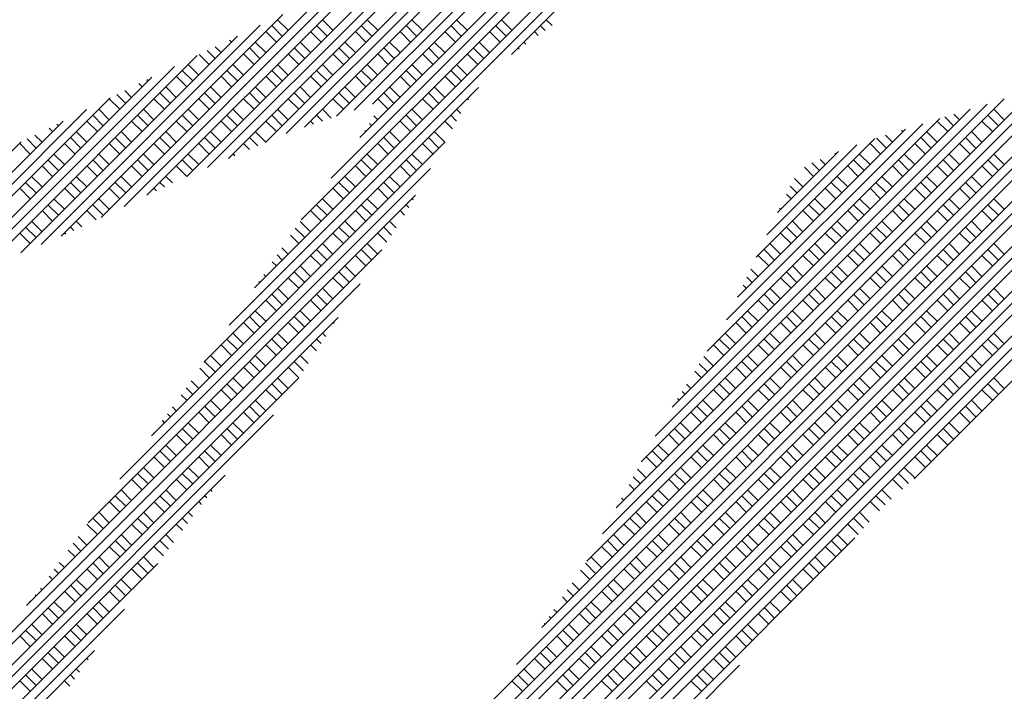
# Model space of a CAD drawing. Extents: x 4744665 to 9736916, y 917583 to 2703671.
# Drawn here: x 9734190 to 9734330, y 946911 to 947007 of the extents above; entities that cross this region are included whole.
import ezdxf

# ---------------------------------------------------------------- set-up
doc = ezdxf.new("R2010")
doc.units = 0
doc.header["$LTSCALE"] = 1000
doc.header["$MEASUREMENT"] = 0
doc.layers.add('晨光签名1', color=25, linetype='Continuous')

msp = doc.modelspace()

# ---------------------------------------------------------------- linework, layer by layer
at = {"layer": '晨光签名1', "linetype": 'Continuous'}
for p, q in [((9734225.27, 946989.11), (9734299.55, 947063.39)), ((9734228.22, 946990.38), (9734298.44, 947060.61)), ((9734230.82, 946991.3), (9734297.3, 947057.78)), ((9734235.35, 946992.84), (9734295.07, 947052.55)), ((9734237.89, 946993.69), (9734291.04, 947046.84)), ((9734240.45, 946994.57), (9734282.61, 947036.73)), ((9734260.2, 947001.6), (9734294.69, 947036.1)), ((9734220.1, 946963.19), (9734291.92, 947035.01)), ((9734223.71, 946968.48), (9734289.09, 947033.85)), ((9734238.69, 946989.81), (9734282.64, 947033.76)), ((9734230.35, 946978.12), (9734284.68, 947032.44)), ((9734234.6, 946984.04), (9734283.42, 947032.87)), ((9734217.05, 946985.57), (9734248.73, 947017.25)), ((9734220, 946986.84), (9734251.31, 947018.15)), ((9734214.1, 946984.3), (9734245.68, 947015.88)), ((9734208.42, 946981.62), (9734239.93, 947013.13)), ((9734205.17, 946980.05), (9734236.71, 947011.59)), ((9734201.92, 946978.47), (9734233.49, 947010.05)), ((9734196.26, 946975.82), (9734227.74, 947007.3)), ((9734193.39, 946974.62), (9734224.52, 947005.76)), ((9734227.66, 947004.22), (9734226.16, 947005.72)), ((9734228.5, 947005.06), (9734227, 947006.56)), ((9734234.02, 947004.22), (9734232.52, 947005.72)), ((9734234.86, 947005.06), (9734233.36, 947006.56)), ((9734240.38, 947004.22), (9734238.88, 947005.72)), ((9734241.22, 947005.06), (9734239.72, 947006.56)), ((9734246.73, 947004.22), (9734245.24, 947005.72)), ((9734247.57, 947005.06), (9734246.08, 947006.56)), ((9734253.09, 947004.22), (9734251.59, 947005.72)), ((9734253.93, 947005.06), (9734252.43, 947006.56)), ((9734259.45, 947004.22), (9734257.95, 947005.72)), ((9734260.29, 947005.06), (9734258.79, 947006.56)), ((9734265, 947005.03), (9734264.31, 947005.72)), ((9734265.98, 947005.73), (9734265.15, 947006.56)), ((9734226.82, 947003.38), (9734225.32, 947004.88)), ((9734233.18, 947003.38), (9734231.68, 947004.88)), ((9734239.54, 947003.38), (9734238.04, 947004.88)), ((9734245.89, 947003.38), (9734244.4, 947004.88)), ((9734252.25, 947003.38), (9734250.75, 947004.88)), ((9734258.61, 947003.38), (9734257.11, 947004.88)), ((9734264.02, 947004.33), (9734263.47, 947004.88)), ((9734190.51, 946973.43), (9734221.3, 947004.22)), ((9734220.46, 947003.38), (9734220.17, 947003.67)), ((9734225.32, 947001.88), (9734223.82, 947003.38)), ((9734231.68, 947001.88), (9734230.18, 947003.38)), ((9734238.04, 947001.88), (9734236.54, 947003.38)), ((9734244.4, 947001.88), (9734242.9, 947003.38)), ((9734250.75, 947001.88), (9734249.25, 947003.38)), ((9734257.11, 947001.88), (9734255.61, 947003.38)), ((9734262.27, 947003.08), (9734261.97, 947003.38)), ((9734217.28, 947000.2), (9734215.87, 947001.62)), ((9734218.12, 947001.04), (9734217, 947002.16)), ((9734218.96, 947001.88), (9734218.14, 947002.7)), ((9734223.64, 947000.2), (9734222.14, 947001.7)), ((9734224.48, 947001.04), (9734222.98, 947002.54)), ((9734230, 947000.2), (9734228.5, 947001.7)), ((9734230.84, 947001.04), (9734229.34, 947002.54)), ((9734236.36, 947000.2), (9734234.86, 947001.7)), ((9734237.2, 947001.04), (9734235.7, 947002.54)), ((9734242.72, 947000.2), (9734241.22, 947001.7)), ((9734243.56, 947001.04), (9734242.06, 947002.54)), ((9734249.07, 947000.2), (9734247.57, 947001.7)), ((9734249.91, 947001.04), (9734248.41, 947002.54)), ((9734255.43, 947000.2), (9734253.93, 947001.7)), ((9734256.27, 947001.04), (9734254.77, 947002.54)), ((9734260.31, 947001.68), (9734260.29, 947001.7)), ((9734261.29, 947002.38), (9734261.13, 947002.54)), ((9734185.39, 946971.3), (9734215.55, 947001.47)), ((9734215.78, 946998.7), (9734214.28, 947000.2)), ((9734222.14, 946998.7), (9734220.64, 947000.2)), ((9734228.5, 946998.7), (9734227, 947000.2)), ((9734234.86, 946998.7), (9734233.36, 947000.2)), ((9734241.22, 946998.7), (9734239.72, 947000.2)), ((9734247.57, 946998.7), (9734246.08, 947000.2)), ((9734253.93, 946998.7), (9734252.43, 947000.2)), ((9734162.11, 946811.5), (9734349.36, 946998.75)), ((9734165.88, 946813.59), (9734351.19, 946998.9)), ((9734170.29, 946816.32), (9734352.97, 946999.01)), ((9734178.01, 946821.04), (9734356.04, 946999.08)), ((9734182.17, 946823.52), (9734357.63, 946998.98)), ((9734182.52, 946970.11), (9734212.33, 946999.92)), ((9734186.33, 946826), (9734359.21, 946998.89)), ((9734214.94, 946997.86), (9734213.44, 946999.36)), ((9734221.3, 946997.86), (9734219.8, 946999.36)), ((9734227.66, 946997.86), (9734226.16, 946999.36)), ((9734234.02, 946997.86), (9734232.52, 946999.36)), ((9734240.38, 946997.86), (9734238.88, 946999.36)), ((9734246.73, 946997.86), (9734245.24, 946999.36)), ((9734253.09, 946997.86), (9734251.59, 946999.36)), ((9734157.15, 946809.54), (9734346.1, 946998.49)), ((9734179.64, 946968.92), (9734209.11, 946998.38)), ((9734199.03, 946835.7), (9734361.99, 946998.67)), ((9734207.75, 946997.02), (9734207.28, 946997.49)), ((9734208.59, 946997.86), (9734208.4, 946998.04)), ((9734214.1, 946997.02), (9734212.6, 946998.52)), ((9734216.02, 946851.02), (9734363.54, 946998.53)), ((9734220.46, 946997.02), (9734218.96, 946998.52)), ((9734219.48, 946852.79), (9734365.05, 946998.36)), ((9734221.24, 946851.56), (9734367.3, 946997.62)), ((9734226.82, 946997.02), (9734225.32, 946998.52)), ((9734233.18, 946997.02), (9734231.68, 946998.52)), ((9734239.54, 946997.02), (9734238.04, 946998.52)), ((9734245.89, 946997.02), (9734244.4, 946998.52)), ((9734252.25, 946997.02), (9734250.75, 946998.52)), ((9734260.92, 946914.99), (9734344.27, 946998.34)), ((9734264.51, 946920.26), (9734342.3, 946998.05)), ((9734270.92, 946929.67), (9734338.57, 946997.32)), ((9734205.41, 946994.68), (9734204.15, 946995.94)), ((9734206.25, 946995.52), (9734205.27, 946996.49)), ((9734211.76, 946994.68), (9734210.27, 946996.18)), ((9734212.6, 946995.52), (9734211.11, 946997.02)), ((9734216.49, 946957.9), (9734255.54, 946996.95)), ((9734218.12, 946994.68), (9734216.62, 946996.18)), ((9734218.96, 946995.52), (9734217.46, 946997.02)), ((9734217.63, 946844.59), (9734369.04, 946996)), ((9734221.09, 946849.73), (9734368.25, 946996.89)), ((9734224.48, 946994.68), (9734222.98, 946996.18)), ((9734225.32, 946995.52), (9734223.82, 946997.02)), ((9734230.84, 946994.68), (9734229.34, 946996.18)), ((9734231.68, 946995.52), (9734230.18, 946997.02)), ((9734237.2, 946994.68), (9734235.7, 946996.18)), ((9734238.04, 946995.52), (9734236.54, 946997.02)), ((9734243.56, 946994.68), (9734242.06, 946996.18)), ((9734244.4, 946995.52), (9734242.9, 946997.02)), ((9734249.91, 946994.68), (9734248.41, 946996.18)), ((9734250.75, 946995.52), (9734249.25, 946997.02)), ((9734254.83, 946996.13), (9734254.77, 946996.18)), ((9734273.14, 946933.56), (9734336.49, 946996.91)), ((9734275.11, 946937.22), (9734334.4, 946996.51)), ((9734174.43, 946966.71), (9734203.19, 946995.46)), ((9734204.57, 946993.84), (9734203.07, 946995.34)), ((9734210.92, 946993.84), (9734209.43, 946995.34)), ((9734217.28, 946993.84), (9734215.78, 946995.34)), ((9734223.64, 946993.84), (9734222.14, 946995.34)), ((9734230, 946993.84), (9734228.5, 946995.34)), ((9734236.36, 946993.84), (9734234.86, 946995.34)), ((9734242.72, 946993.84), (9734241.22, 946995.34)), ((9734249.07, 946993.84), (9734247.57, 946995.34)), ((9734254.1, 946995.17), (9734253.93, 946995.34)), ((9734278.65, 946943.75), (9734330.19, 946995.3)), ((9734280.63, 946947.41), (9734327.79, 946994.58)), ((9734171.45, 946965.4), (9734199.86, 946993.81)), ((9734203.07, 946992.34), (9734201.57, 946993.84)), ((9734209.43, 946992.34), (9734207.93, 946993.84)), ((9734215.78, 946992.34), (9734214.28, 946993.84)), ((9734222.14, 946992.34), (9734220.64, 946993.84)), ((9734228.5, 946992.34), (9734227, 946993.84)), ((9734234.61, 946992.59), (9734233.36, 946993.84)), ((9734247.57, 946992.34), (9734246.08, 946993.84)), ((9734253.03, 946993.25), (9734252.43, 946993.84)), ((9734283.05, 946951.52), (9734325.39, 946993.86)), ((9734317.41, 946941.37), (9734370.47, 946994.43)), ((9734323.87, 946992.34), (9734323.06, 946993.16)), ((9734325.37, 946993.84), (9734325.36, 946993.85)), ((9734330.23, 946992.34), (9734328.73, 946993.84)), ((9734168.46, 946964.1), (9734196.53, 946992.16)), ((9734195.87, 946991.5), (9734195.65, 946991.72)), ((9734201.39, 946990.66), (9734199.89, 946992.16)), ((9734202.23, 946991.5), (9734200.73, 946993)), ((9734207.75, 946990.66), (9734206.25, 946992.16)), ((9734208.59, 946991.5), (9734207.09, 946993)), ((9734214.1, 946990.66), (9734212.6, 946992.16)), ((9734214.94, 946991.5), (9734213.44, 946993)), ((9734220.46, 946990.66), (9734218.96, 946992.16)), ((9734221.3, 946991.5), (9734219.8, 946993)), ((9734226.82, 946990.66), (9734225.32, 946992.16)), ((9734227.66, 946991.5), (9734226.16, 946993)), ((9734232.1, 946991.74), (9734231.68, 946992.16)), ((9734233.36, 946992.16), (9734232.52, 946993)), ((9734240.38, 946991.5), (9734240.04, 946991.83)), ((9734241.22, 946992.34), (9734240.67, 946992.89)), ((9734245.89, 946990.66), (9734244.4, 946992.16)), ((9734246.73, 946991.5), (9734245.24, 946993)), ((9734251.83, 946991.08), (9734250.75, 946992.16)), ((9734252.43, 946992.16), (9734251.59, 946993)), ((9734288, 946959.47), (9734321.08, 946992.55)), ((9734290.78, 946963.93), (9734318.64, 946991.79)), ((9734322.19, 946990.66), (9734320.7, 946992.16)), ((9734323.03, 946991.5), (9734321.77, 946992.76)), ((9734328.55, 946990.66), (9734327.05, 946992.16)), ((9734329.39, 946991.5), (9734327.89, 946993)), ((9734195.03, 946990.66), (9734194.52, 946991.17)), ((9734199.89, 946989.16), (9734198.39, 946990.66)), ((9734206.25, 946989.16), (9734204.75, 946990.66)), ((9734212.6, 946989.16), (9734211.11, 946990.66)), ((9734218.96, 946989.16), (9734217.46, 946990.66)), ((9734225.32, 946989.16), (9734223.82, 946990.66)), ((9734239.54, 946990.66), (9734239.37, 946990.82)), ((9734244.4, 946989.16), (9734242.9, 946990.66)), ((9734250.75, 946989.16), (9734249.25, 946990.66)), ((9734292.34, 946967.16), (9734316.2, 946991.03)), ((9734315.84, 946990.66), (9734315.64, 946990.85)), ((9734320.7, 946989.16), (9734319.2, 946990.66)), ((9734327.05, 946989.16), (9734325.55, 946990.66)), ((9734163.14, 946961.77), (9734190.58, 946989.21)), ((9734191.85, 946987.48), (9734190.35, 946988.98)), ((9734192.69, 946988.32), (9734191.4, 946989.62)), ((9734193.53, 946989.16), (9734192.52, 946990.17)), ((9734198.21, 946987.48), (9734196.71, 946988.98)), ((9734199.05, 946988.32), (9734197.55, 946989.82)), ((9734204.57, 946987.48), (9734203.07, 946988.98)), ((9734205.41, 946988.32), (9734203.91, 946989.82)), ((9734209.07, 946947.47), (9734250.78, 946989.19)), ((9734210.92, 946987.48), (9734209.43, 946988.98)), ((9734211.76, 946988.32), (9734210.27, 946989.82)), ((9734217.28, 946987.48), (9734215.78, 946988.98)), ((9734218.12, 946988.32), (9734216.62, 946989.82)), ((9734222.99, 946988.13), (9734222.14, 946988.98)), ((9734224.17, 946988.64), (9734222.98, 946989.82)), ((9734242.72, 946987.48), (9734241.22, 946988.98)), ((9734243.56, 946988.32), (9734242.06, 946989.82)), ((9734249.07, 946987.48), (9734247.57, 946988.98)), ((9734249.91, 946988.32), (9734248.41, 946989.82)), ((9734295, 946972.83), (9734311.85, 946989.67)), ((9734312.66, 946987.48), (9734311.16, 946988.98)), ((9734313.5, 946988.32), (9734312.08, 946989.74)), ((9734314.34, 946989.16), (9734313.36, 946990.14)), ((9734319.02, 946987.48), (9734317.52, 946988.98)), ((9734319.86, 946988.32), (9734318.36, 946989.82)), ((9734325.37, 946987.48), (9734323.87, 946988.98)), ((9734326.21, 946988.32), (9734324.71, 946989.82)), ((9734296.5, 946976), (9734309.28, 946988.79)), ((9734298.02, 946979.2), (9734306.66, 946987.84)), ((9734306.3, 946987.48), (9734306.17, 946987.61)), ((9734195.87, 946985.14), (9734194.37, 946986.64)), ((9734196.71, 946985.98), (9734195.21, 946987.48)), ((9734202.23, 946985.14), (9734200.73, 946986.64)), ((9734203.07, 946985.98), (9734201.57, 946987.48)), ((9734208.59, 946985.14), (9734207.09, 946986.64)), ((9734209.43, 946985.98), (9734207.93, 946987.48)), ((9734214.94, 946985.14), (9734213.44, 946986.64)), ((9734215.78, 946985.98), (9734214.28, 946987.48)), ((9734220.9, 946987.23), (9734220.64, 946987.48)), ((9734240.38, 946985.14), (9734238.88, 946986.64)), ((9734241.22, 946985.98), (9734239.72, 946987.48)), ((9734246.73, 946985.14), (9734245.24, 946986.64)), ((9734247.57, 946985.98), (9734246.08, 946987.48)), ((9734303.96, 946985.14), (9734302.89, 946986.21)), ((9734304.8, 946985.98), (9734304.08, 946986.7)), ((9734310.32, 946985.14), (9734308.82, 946986.64)), ((9734311.16, 946985.98), (9734309.66, 946987.48)), ((9734316.68, 946985.14), (9734315.18, 946986.64)), ((9734317.52, 946985.98), (9734316.02, 946987.48)), ((9734323.03, 946985.14), (9734321.54, 946986.64)), ((9734323.87, 946985.98), (9734322.38, 946987.48)), ((9734329.39, 946985.14), (9734327.89, 946986.64)), ((9734330.23, 946985.98), (9734328.73, 946987.48)), ((9734195.03, 946984.3), (9734193.53, 946985.8)), ((9734201.39, 946984.3), (9734199.89, 946985.8)), ((9734204.56, 946941.29), (9734248.69, 946985.42)), ((9734207.75, 946984.3), (9734206.25, 946985.8)), ((9734214.1, 946984.3), (9734212.6, 946985.8)), ((9734239.54, 946984.3), (9734238.04, 946985.8)), ((9734245.89, 946984.3), (9734244.4, 946985.8)), ((9734303.12, 946984.3), (9734301.83, 946985.6)), ((9734309.48, 946984.3), (9734307.98, 946985.8)), ((9734315.84, 946984.3), (9734314.34, 946985.8)), ((9734322.19, 946984.3), (9734320.7, 946985.8)), ((9734328.55, 946984.3), (9734327.05, 946985.8)), ((9734192.69, 946981.96), (9734191.19, 946983.46)), ((9734193.53, 946982.8), (9734192.03, 946984.3)), ((9734199.05, 946981.96), (9734197.55, 946983.46)), ((9734199.89, 946982.8), (9734198.39, 946984.3)), ((9734205.41, 946981.96), (9734203.91, 946983.46)), ((9734206.25, 946982.8), (9734204.75, 946984.3)), ((9734210.91, 946982.82), (9734210.27, 946983.46)), ((9734212.04, 946983.37), (9734211.11, 946984.3)), ((9734237.2, 946981.96), (9734235.7, 946983.46)), ((9734238.04, 946982.8), (9734236.54, 946984.3)), ((9734243.56, 946981.96), (9734242.06, 946983.46)), ((9734244.4, 946982.8), (9734242.9, 946984.3)), ((9734301.62, 946982.8), (9734300.41, 946984.02)), ((9734307.14, 946981.96), (9734305.64, 946983.46)), ((9734307.98, 946982.8), (9734306.48, 946984.3)), ((9734313.5, 946981.96), (9734312, 946983.46)), ((9734314.34, 946982.8), (9734312.84, 946984.3)), ((9734319.86, 946981.96), (9734318.36, 946983.46)), ((9734320.7, 946982.8), (9734319.2, 946984.3)), ((9734326.21, 946981.96), (9734324.71, 946983.46)), ((9734327.05, 946982.8), (9734325.55, 946984.3)), ((9734191.85, 946981.12), (9734190.35, 946982.62)), ((9734198.21, 946981.12), (9734196.71, 946982.62)), ((9734204.57, 946981.12), (9734203.07, 946982.62)), ((9734209.77, 946982.27), (9734209.43, 946982.62)), ((9734236.36, 946981.12), (9734234.86, 946982.62)), ((9734242.72, 946981.12), (9734241.22, 946982.62)), ((9734300.78, 946981.96), (9734299.83, 946982.92)), ((9734306.3, 946981.12), (9734304.8, 946982.62)), ((9734312.66, 946981.12), (9734311.16, 946982.62)), ((9734319.02, 946981.12), (9734317.52, 946982.62)), ((9734325.37, 946981.12), (9734323.87, 946982.62)), ((9734196.71, 946979.63), (9734195.21, 946981.12)), ((9734200.06, 946935.11), (9734246.6, 946981.65)), ((9734203.07, 946979.63), (9734201.57, 946981.12)), ((9734234.86, 946979.63), (9734233.36, 946981.12)), ((9734241.22, 946979.63), (9734239.72, 946981.12)), ((9734246.23, 946980.97), (9734246.08, 946981.12)), ((9734299.94, 946981.12), (9734299.28, 946981.79)), ((9734304.8, 946979.63), (9734303.3, 946981.12)), ((9734311.16, 946979.63), (9734309.66, 946981.12)), ((9734317.52, 946979.63), (9734316.02, 946981.12)), ((9734323.87, 946979.63), (9734322.38, 946981.12)), ((9734330.23, 946979.63), (9734328.73, 946981.12)), ((9734195.03, 946977.94), (9734193.53, 946979.44)), ((9734195.87, 946978.79), (9734194.37, 946980.28)), ((9734201.2, 946978.13), (9734199.89, 946979.44)), ((9734202.23, 946978.79), (9734200.73, 946980.28)), ((9734233.18, 946977.94), (9734231.68, 946979.44)), ((9734234.02, 946978.79), (9734232.52, 946980.28)), ((9734239.54, 946977.94), (9734238.04, 946979.44)), ((9734240.38, 946978.79), (9734238.88, 946980.28)), ((9734245.03, 946978.81), (9734244.4, 946979.44)), ((9734245.63, 946979.89), (9734245.24, 946980.28)), ((9734298.44, 946979.63), (9734298.3, 946979.77)), ((9734303.12, 946977.94), (9734301.62, 946979.44)), ((9734303.96, 946978.79), (9734302.46, 946980.28)), ((9734309.48, 946977.94), (9734307.98, 946979.44)), ((9734310.32, 946978.79), (9734308.82, 946980.28)), ((9734315.84, 946977.94), (9734314.34, 946979.44)), ((9734316.68, 946978.79), (9734315.18, 946980.28)), ((9734322.19, 946977.94), (9734320.7, 946979.44)), ((9734323.03, 946978.79), (9734321.54, 946980.28)), ((9734328.55, 946977.94), (9734327.05, 946979.44)), ((9734329.39, 946978.79), (9734327.89, 946980.28)), ((9734193.53, 946976.45), (9734192.03, 946977.94)), ((9734199.18, 946977.15), (9734198.39, 946977.94)), ((9734231.68, 946976.45), (9734230.21, 946977.92)), ((9734238.04, 946976.45), (9734236.54, 946977.94)), ((9734243.85, 946976.99), (9734242.9, 946977.94)), ((9734301.62, 946976.45), (9734300.12, 946977.94)), ((9734307.98, 946976.45), (9734306.48, 946977.94)), ((9734314.34, 946976.45), (9734312.84, 946977.94)), ((9734320.7, 946976.45), (9734319.2, 946977.94)), ((9734327.05, 946976.45), (9734325.55, 946977.94)), ((9734192.69, 946975.61), (9734191.19, 946977.1)), ((9734198.05, 946976.6), (9734197.55, 946977.1)), ((9734230.84, 946975.61), (9734229.51, 946976.94)), ((9734237.2, 946975.61), (9734235.7, 946977.1)), ((9734243.19, 946975.97), (9734242.06, 946977.1)), ((9734300.78, 946975.61), (9734299.28, 946977.1)), ((9734307.14, 946975.61), (9734305.64, 946977.1)), ((9734313.5, 946975.61), (9734312, 946977.1)), ((9734319.86, 946975.61), (9734318.36, 946977.1)), ((9734326.21, 946975.61), (9734324.71, 946977.1)), ((9734191.85, 946974.77), (9734190.35, 946976.26)), ((9734196.89, 946976.08), (9734196.71, 946976.26)), ((9734230, 946974.77), (9734228.81, 946975.95)), ((9734236.36, 946974.77), (9734234.86, 946976.26)), ((9734242.53, 946974.96), (9734241.22, 946976.26)), ((9734299.94, 946974.77), (9734298.44, 946976.26)), ((9734306.3, 946974.77), (9734304.8, 946976.26)), ((9734312.66, 946974.77), (9734311.16, 946976.26)), ((9734319.02, 946974.77), (9734317.52, 946976.26)), ((9734325.37, 946974.77), (9734323.87, 946976.26)), ((9734191.31, 946923.36), (9734241.82, 946973.87)), ((9734228.5, 946973.27), (9734227.6, 946974.17)), ((9734234.02, 946972.43), (9734232.52, 946973.93)), ((9734234.86, 946973.27), (9734233.36, 946974.77)), ((9734240.38, 946972.43), (9734238.88, 946973.93)), ((9734241.22, 946973.27), (9734239.72, 946974.77)), ((9734297.6, 946972.43), (9734296.1, 946973.93)), ((9734298.44, 946973.27), (9734296.94, 946974.77)), ((9734303.96, 946972.43), (9734302.46, 946973.93)), ((9734304.8, 946973.27), (9734303.3, 946974.77)), ((9734310.32, 946972.43), (9734308.82, 946973.93)), ((9734311.16, 946973.27), (9734309.66, 946974.77)), ((9734316.68, 946972.43), (9734315.18, 946973.93)), ((9734317.52, 946973.27), (9734316.02, 946974.77)), ((9734323.03, 946972.43), (9734321.54, 946973.93)), ((9734323.87, 946973.27), (9734322.38, 946974.77)), ((9734329.39, 946972.43), (9734327.89, 946973.93)), ((9734330.23, 946973.27), (9734328.73, 946974.77)), ((9734226.82, 946971.59), (9734226.23, 946972.17)), ((9734227.66, 946972.43), (9734226.91, 946973.17)), ((9734233.18, 946971.59), (9734231.68, 946973.09)), ((9734239.54, 946971.59), (9734238.04, 946973.09)), ((9734296.76, 946971.59), (9734295.26, 946973.09)), ((9734303.12, 946971.59), (9734301.62, 946973.09)), ((9734309.48, 946971.59), (9734307.98, 946973.09)), ((9734315.84, 946971.59), (9734314.34, 946973.09)), ((9734322.19, 946971.59), (9734320.7, 946973.09)), ((9734328.55, 946971.59), (9734327.05, 946973.09)), ((9734230.84, 946969.25), (9734229.34, 946970.75)), ((9734231.68, 946970.09), (9734230.18, 946971.59)), ((9734237.2, 946969.25), (9734235.7, 946970.75)), ((9734238.04, 946970.09), (9734236.54, 946971.59)), ((9734295.26, 946970.09), (9734294.21, 946971.14)), ((9734300.78, 946969.25), (9734299.28, 946970.75)), ((9734301.62, 946970.09), (9734300.12, 946971.59)), ((9734307.14, 946969.25), (9734305.64, 946970.75)), ((9734307.98, 946970.09), (9734306.48, 946971.59)), ((9734313.5, 946969.25), (9734312, 946970.75)), ((9734314.34, 946970.09), (9734312.84, 946971.59)), ((9734319.86, 946969.25), (9734318.36, 946970.75)), ((9734320.7, 946970.09), (9734319.2, 946971.59)), ((9734326.21, 946969.25), (9734324.71, 946970.75)), ((9734327.05, 946970.09), (9734325.55, 946971.59)), ((9734224.48, 946969.25), (9734224.34, 946969.39)), ((9734225.32, 946970.09), (9734225.02, 946970.39)), ((9734230, 946968.41), (9734228.5, 946969.91)), ((9734236.36, 946968.41), (9734234.86, 946969.91)), ((9734294.42, 946969.25), (9734293.67, 946970)), ((9734299.94, 946968.41), (9734298.44, 946969.91)), ((9734306.3, 946968.41), (9734304.8, 946969.91)), ((9734312.66, 946968.41), (9734311.16, 946969.91)), ((9734319.02, 946968.41), (9734317.52, 946969.91)), ((9734325.37, 946968.41), (9734323.87, 946969.91)), ((9734184.23, 946914.6), (9734238.7, 946969.07)), ((9734228.5, 946966.91), (9734227, 946968.41)), ((9734234.86, 946966.91), (9734233.36, 946968.41)), ((9734293.58, 946968.41), (9734293.13, 946968.86)), ((9734298.44, 946966.91), (9734296.94, 946968.41)), ((9734304.8, 946966.91), (9734303.3, 946968.41)), ((9734311.16, 946966.91), (9734309.66, 946968.41)), ((9734317.52, 946966.91), (9734316.02, 946968.41)), ((9734323.87, 946966.91), (9734322.38, 946968.41)), ((9734330.23, 946966.91), (9734328.73, 946968.41)), ((9734226.82, 946965.23), (9734225.32, 946966.73)), ((9734227.66, 946966.07), (9734226.16, 946967.57)), ((9734233.18, 946965.23), (9734231.68, 946966.73)), ((9734234.02, 946966.07), (9734232.52, 946967.57)), ((9734296.76, 946965.23), (9734295.26, 946966.73)), ((9734297.6, 946966.07), (9734296.1, 946967.57)), ((9734303.12, 946965.23), (9734301.62, 946966.73)), ((9734303.96, 946966.07), (9734302.46, 946967.57)), ((9734309.48, 946965.23), (9734307.98, 946966.73)), ((9734310.32, 946966.07), (9734308.82, 946967.57)), ((9734315.84, 946965.23), (9734314.34, 946966.73)), ((9734316.68, 946966.07), (9734315.18, 946967.57)), ((9734322.19, 946965.23), (9734320.7, 946966.73)), ((9734323.03, 946966.07), (9734321.54, 946967.57)), ((9734328.55, 946965.23), (9734327.05, 946966.73)), ((9734329.39, 946966.07), (9734327.89, 946967.57)), ((9734225.32, 946963.73), (9734223.82, 946965.23)), ((9734231.68, 946963.73), (9734230.18, 946965.23)), ((9734295.26, 946963.73), (9734293.76, 946965.23)), ((9734301.62, 946963.73), (9734300.12, 946965.23)), ((9734307.98, 946963.73), (9734306.48, 946965.23)), ((9734314.34, 946963.73), (9734312.84, 946965.23)), ((9734320.7, 946963.73), (9734319.2, 946965.23)), ((9734327.05, 946963.73), (9734325.55, 946965.23)), ((9734177.15, 946905.84), (9734235.58, 946964.27)), ((9734224.48, 946962.89), (9734222.98, 946964.39)), ((9734230.84, 946962.89), (9734229.34, 946964.39)), ((9734294.42, 946962.89), (9734292.92, 946964.39)), ((9734300.78, 946962.89), (9734299.28, 946964.39)), ((9734307.14, 946962.89), (9734305.64, 946964.39)), ((9734313.5, 946962.89), (9734312, 946964.39)), ((9734319.86, 946962.89), (9734318.36, 946964.39)), ((9734326.21, 946962.89), (9734324.71, 946964.39)), ((9734223.64, 946962.05), (9734222.14, 946963.55)), ((9734230, 946962.05), (9734228.5, 946963.55)), ((9734235.01, 946963.4), (9734234.86, 946963.55)), ((9734293.58, 946962.05), (9734292.08, 946963.55)), ((9734299.94, 946962.05), (9734298.44, 946963.55)), ((9734306.3, 946962.05), (9734304.8, 946963.55)), ((9734312.66, 946962.05), (9734311.16, 946963.55)), ((9734319.02, 946962.05), (9734317.52, 946963.55)), ((9734325.37, 946962.05), (9734323.87, 946963.55)), ((9734221.3, 946959.71), (9734219.8, 946961.21)), ((9734222.14, 946960.55), (9734220.64, 946962.05)), ((9734227.66, 946959.71), (9734226.16, 946961.21)), ((9734228.5, 946960.55), (9734227, 946962.05)), ((9734233.17, 946960.56), (9734232.52, 946961.21)), ((9734233.83, 946961.58), (9734233.36, 946962.05)), ((9734291.24, 946959.71), (9734289.74, 946961.21)), ((9734292.08, 946960.55), (9734290.58, 946962.05)), ((9734297.6, 946959.71), (9734296.1, 946961.21)), ((9734298.44, 946960.55), (9734296.94, 946962.05)), ((9734303.96, 946959.71), (9734302.46, 946961.21)), ((9734304.8, 946960.55), (9734303.3, 946962.05)), ((9734310.32, 946959.71), (9734308.82, 946961.21)), ((9734311.16, 946960.55), (9734309.66, 946962.05)), ((9734316.68, 946959.71), (9734315.18, 946961.21)), ((9734317.52, 946960.55), (9734316.02, 946962.05)), ((9734323.03, 946959.71), (9734321.54, 946961.21)), ((9734323.87, 946960.55), (9734322.38, 946962.05)), ((9734329.39, 946959.71), (9734327.89, 946961.21)), ((9734330.23, 946960.55), (9734328.73, 946962.05)), ((9734220.46, 946958.87), (9734218.96, 946960.37)), ((9734226.82, 946958.87), (9734225.32, 946960.37)), ((9734232.51, 946959.54), (9734231.68, 946960.37)), ((9734290.4, 946958.87), (9734288.9, 946960.37)), ((9734296.76, 946958.87), (9734295.26, 946960.37)), ((9734303.12, 946958.87), (9734301.62, 946960.37)), ((9734309.48, 946958.87), (9734307.98, 946960.37)), ((9734315.84, 946958.87), (9734314.34, 946960.37)), ((9734322.19, 946958.87), (9734320.7, 946960.37)), ((9734328.55, 946958.87), (9734327.05, 946960.37)), ((9734218.96, 946957.37), (9734217.46, 946958.87)), ((9734225.32, 946957.37), (9734223.82, 946958.87)), ((9734231.33, 946957.72), (9734230.18, 946958.87)), ((9734288.9, 946957.37), (9734287.54, 946958.73)), ((9734295.26, 946957.37), (9734293.76, 946958.87)), ((9734301.62, 946957.37), (9734300.12, 946958.87)), ((9734307.98, 946957.37), (9734306.48, 946958.87)), ((9734314.34, 946957.37), (9734312.84, 946958.87)), ((9734320.7, 946957.37), (9734319.2, 946958.87)), ((9734327.05, 946957.37), (9734325.55, 946958.87)), ((9734217.28, 946955.69), (9734215.92, 946957.06)), ((9734218.12, 946956.53), (9734216.62, 946958.03)), ((9734223.64, 946955.69), (9734222.14, 946957.19)), ((9734224.48, 946956.53), (9734222.98, 946958.03)), ((9734230, 946955.69), (9734228.5, 946957.19)), ((9734230.66, 946956.71), (9734229.34, 946958.03)), ((9734288.06, 946956.53), (9734286.9, 946957.7)), ((9734293.58, 946955.69), (9734292.08, 946957.19)), ((9734294.42, 946956.53), (9734292.92, 946958.03)), ((9734299.94, 946955.69), (9734298.44, 946957.19)), ((9734300.78, 946956.53), (9734299.28, 946958.03)), ((9734306.3, 946955.69), (9734304.8, 946957.19)), ((9734307.14, 946956.53), (9734305.64, 946958.03)), ((9734312.66, 946955.69), (9734311.16, 946957.19)), ((9734313.5, 946956.53), (9734312, 946958.03)), ((9734319.02, 946955.69), (9734317.52, 946957.19)), ((9734319.86, 946956.53), (9734318.36, 946958.03)), ((9734325.37, 946955.69), (9734323.87, 946957.19)), ((9734326.21, 946956.53), (9734324.71, 946958.03)), ((9734165.85, 946891.54), (9734230.01, 946955.7)), ((9734222.14, 946954.19), (9734220.64, 946955.69)), ((9734228.5, 946954.19), (9734227, 946955.69)), ((9734287.22, 946955.69), (9734286.25, 946956.66)), ((9734292.08, 946954.19), (9734290.58, 946955.69)), ((9734298.44, 946954.19), (9734296.94, 946955.69)), ((9734304.8, 946954.19), (9734303.3, 946955.69)), ((9734311.16, 946954.19), (9734309.66, 946955.69)), ((9734317.52, 946954.19), (9734316.02, 946955.69)), ((9734323.87, 946954.19), (9734322.38, 946955.69)), ((9734330.23, 946954.19), (9734328.73, 946955.69)), ((9734214.94, 946953.35), (9734214.02, 946954.28)), ((9734215.78, 946954.19), (9734214.7, 946955.27)), ((9734220.46, 946952.51), (9734218.96, 946954.01)), ((9734221.3, 946953.35), (9734219.8, 946954.85)), ((9734226.82, 946952.51), (9734225.32, 946954.01)), ((9734227.66, 946953.35), (9734226.16, 946954.85)), ((9734285.72, 946954.19), (9734285.1, 946954.81)), ((9734290.4, 946952.51), (9734288.9, 946954.01)), ((9734291.24, 946953.35), (9734289.74, 946954.85)), ((9734296.76, 946952.51), (9734295.26, 946954.01)), ((9734297.6, 946953.35), (9734296.1, 946954.85)), ((9734303.12, 946952.51), (9734301.62, 946954.01)), ((9734303.96, 946953.35), (9734302.46, 946954.85)), ((9734309.48, 946952.51), (9734307.98, 946954.01)), ((9734310.32, 946953.35), (9734308.82, 946954.85)), ((9734315.84, 946952.51), (9734314.34, 946954.01)), ((9734316.68, 946953.35), (9734315.18, 946954.85)), ((9734322.19, 946952.51), (9734320.7, 946954.01)), ((9734323.03, 946953.35), (9734321.54, 946954.85)), ((9734328.55, 946952.51), (9734327.05, 946954.01)), ((9734329.39, 946953.35), (9734327.89, 946954.85)), ((9734214.1, 946952.51), (9734213.31, 946953.3)), ((9734284.04, 946952.51), (9734283.81, 946952.74)), ((9734284.88, 946953.35), (9734284.46, 946953.78)), ((9734212.6, 946951.01), (9734212.05, 946951.57)), ((9734218.12, 946950.17), (9734216.62, 946951.67)), ((9734218.96, 946951.01), (9734217.46, 946952.51)), ((9734224.48, 946950.17), (9734222.98, 946951.67)), ((9734225.32, 946951.01), (9734223.82, 946952.51)), ((9734288.06, 946950.17), (9734286.56, 946951.67)), ((9734288.9, 946951.01), (9734287.4, 946952.51)), ((9734294.42, 946950.17), (9734292.92, 946951.67)), ((9734295.26, 946951.01), (9734293.76, 946952.51)), ((9734300.78, 946950.17), (9734299.28, 946951.67)), ((9734301.62, 946951.01), (9734300.12, 946952.51)), ((9734307.14, 946950.17), (9734305.64, 946951.67)), ((9734307.98, 946951.01), (9734306.48, 946952.51)), ((9734313.5, 946950.17), (9734312, 946951.67)), ((9734314.34, 946951.01), (9734312.84, 946952.51)), ((9734319.86, 946950.17), (9734318.36, 946951.67)), ((9734320.7, 946951.01), (9734319.2, 946952.51)), ((9734326.21, 946950.17), (9734324.71, 946951.67)), ((9734327.05, 946951.01), (9734325.55, 946952.51)), ((9734159.95, 946883.96), (9734226.43, 946950.45)), ((9734211.76, 946950.17), (9734211.34, 946950.6)), ((9734217.28, 946949.33), (9734215.78, 946950.83)), ((9734223.64, 946949.33), (9734222.14, 946950.83)), ((9734287.22, 946949.33), (9734285.72, 946950.83)), ((9734293.58, 946949.33), (9734292.08, 946950.83)), ((9734299.94, 946949.33), (9734298.44, 946950.83)), ((9734306.3, 946949.33), (9734304.8, 946950.83)), ((9734312.66, 946949.33), (9734311.16, 946950.83)), ((9734319.02, 946949.33), (9734317.52, 946950.83)), ((9734325.37, 946949.33), (9734323.87, 946950.83)), ((9734210.92, 946949.33), (9734210.63, 946949.62)), ((9734214.94, 946946.99), (9734213.44, 946948.49)), ((9734215.78, 946947.83), (9734214.28, 946949.33)), ((9734221.3, 946946.99), (9734219.8, 946948.49)), ((9734222.14, 946947.83), (9734220.64, 946949.33)), ((9734284.88, 946946.99), (9734283.39, 946948.49)), ((9734285.72, 946947.83), (9734284.23, 946949.33)), ((9734291.24, 946946.99), (9734289.74, 946948.49)), ((9734292.08, 946947.83), (9734290.58, 946949.33)), ((9734297.6, 946946.99), (9734296.1, 946948.49)), ((9734298.44, 946947.83), (9734296.94, 946949.33)), ((9734303.96, 946946.99), (9734302.46, 946948.49)), ((9734304.8, 946947.83), (9734303.3, 946949.33)), ((9734310.32, 946946.99), (9734308.82, 946948.49)), ((9734311.16, 946947.83), (9734309.66, 946949.33)), ((9734316.68, 946946.99), (9734315.18, 946948.49)), ((9734317.52, 946947.83), (9734316.02, 946949.33)), ((9734323.03, 946946.99), (9734321.54, 946948.49)), ((9734323.87, 946947.83), (9734322.38, 946949.33)), ((9734209.43, 946947.83), (9734209.37, 946947.89)), ((9734214.1, 946946.15), (9734212.6, 946947.65)), ((9734220.46, 946946.15), (9734218.96, 946947.65)), ((9734284.04, 946946.15), (9734282.55, 946947.65)), ((9734290.4, 946946.15), (9734288.9, 946947.65)), ((9734296.76, 946946.15), (9734295.26, 946947.65)), ((9734303.12, 946946.15), (9734301.62, 946947.65)), ((9734309.48, 946946.15), (9734307.98, 946947.65)), ((9734315.84, 946946.15), (9734314.34, 946947.65)), ((9734322.19, 946946.15), (9734320.7, 946947.65)), ((9734212.6, 946944.65), (9734211.11, 946946.15)), ((9734218.96, 946944.65), (9734217.46, 946946.15)), ((9734282.55, 946944.65), (9734281.05, 946946.15)), ((9734288.9, 946944.65), (9734287.4, 946946.15)), ((9734295.26, 946944.65), (9734293.76, 946946.15)), ((9734301.62, 946944.65), (9734300.12, 946946.15)), ((9734307.98, 946944.65), (9734306.48, 946946.15)), ((9734314.34, 946944.65), (9734312.84, 946946.15)), ((9734320.7, 946944.65), (9734319.2, 946946.15)), ((9734210.92, 946942.97), (9734209.43, 946944.47)), ((9734211.76, 946943.81), (9734210.27, 946945.31)), ((9734217.28, 946942.97), (9734215.78, 946944.47)), ((9734218.12, 946943.81), (9734216.62, 946945.31)), ((9734280.87, 946942.97), (9734279.37, 946944.47)), ((9734281.71, 946943.81), (9734280.21, 946945.31)), ((9734287.22, 946942.97), (9734285.72, 946944.47)), ((9734288.06, 946943.81), (9734286.56, 946945.31)), ((9734293.58, 946942.97), (9734292.08, 946944.47)), ((9734294.42, 946943.81), (9734292.92, 946945.31)), ((9734299.94, 946942.97), (9734298.44, 946944.47)), ((9734300.78, 946943.81), (9734299.28, 946945.31)), ((9734306.3, 946942.97), (9734304.8, 946944.47)), ((9734307.14, 946943.81), (9734305.64, 946945.31)), ((9734312.66, 946942.97), (9734311.16, 946944.47)), ((9734313.5, 946943.81), (9734312, 946945.31)), ((9734319.02, 946942.97), (9734317.52, 946944.47)), ((9734319.86, 946943.81), (9734318.36, 946945.31)), ((9734209.43, 946941.48), (9734207.93, 946942.97)), ((9734215.78, 946941.48), (9734214.28, 946942.97)), ((9734279.37, 946941.48), (9734278.1, 946942.74)), ((9734285.72, 946941.48), (9734284.23, 946942.97)), ((9734292.08, 946941.48), (9734290.58, 946942.97)), ((9734298.44, 946941.48), (9734296.94, 946942.97)), ((9734304.8, 946941.48), (9734303.3, 946942.97)), ((9734311.16, 946941.48), (9734309.66, 946942.97)), ((9734317.52, 946941.48), (9734316.02, 946942.97)), ((9734154.05, 946876.38), (9734219.56, 946941.89)), ((9734208.59, 946940.64), (9734207.09, 946942.13)), ((9734214.94, 946940.64), (9734213.44, 946942.13)), ((9734278.53, 946940.64), (9734277.51, 946941.65)), ((9734284.88, 946940.64), (9734283.39, 946942.13)), ((9734291.24, 946940.64), (9734289.74, 946942.13)), ((9734297.6, 946940.64), (9734296.1, 946942.13)), ((9734303.96, 946940.64), (9734302.46, 946942.13)), ((9734310.32, 946940.64), (9734308.82, 946942.13)), ((9734316.64, 946940.67), (9734315.18, 946942.13)), ((9734207.75, 946939.8), (9734206.25, 946941.29)), ((9734214.1, 946939.8), (9734212.6, 946941.29)), ((9734219.03, 946941.23), (9734218.96, 946941.29)), ((9734277.69, 946939.8), (9734276.92, 946940.56)), ((9734284.04, 946939.8), (9734282.55, 946941.29)), ((9734290.4, 946939.8), (9734288.9, 946941.29)), ((9734296.76, 946939.8), (9734295.26, 946941.29)), ((9734303.12, 946939.8), (9734301.62, 946941.29)), ((9734309.48, 946939.8), (9734307.98, 946941.29)), ((9734315.76, 946939.88), (9734314.34, 946941.29)), ((9734205.41, 946937.46), (9734203.91, 946938.96)), ((9734206.25, 946938.3), (9734204.75, 946939.8)), ((9734211.76, 946937.46), (9734210.27, 946938.96)), ((9734212.6, 946938.3), (9734211.11, 946939.8)), ((9734216.94, 946938.64), (9734216.62, 946938.96)), ((9734217.69, 946939.57), (9734217.46, 946939.8)), ((9734276.19, 946938.3), (9734275.87, 946938.62)), ((9734281.71, 946937.46), (9734280.21, 946938.96)), ((9734282.55, 946938.3), (9734281.05, 946939.8)), ((9734288.06, 946937.46), (9734286.56, 946938.96)), ((9734288.9, 946938.3), (9734287.4, 946939.8)), ((9734294.42, 946937.46), (9734292.92, 946938.96)), ((9734295.26, 946938.3), (9734293.76, 946939.8)), ((9734300.78, 946937.46), (9734299.28, 946938.96)), ((9734301.62, 946938.3), (9734300.12, 946939.8)), ((9734307.14, 946937.46), (9734305.64, 946938.96)), ((9734307.98, 946938.3), (9734306.48, 946939.8)), ((9734313.3, 946937.66), (9734312, 946938.96)), ((9734314.18, 946938.45), (9734312.84, 946939.8)), ((9734204.57, 946936.62), (9734203.07, 946938.12)), ((9734210.92, 946936.62), (9734209.43, 946938.12)), ((9734216.19, 946937.7), (9734215.78, 946938.12)), ((9734275.35, 946937.46), (9734275.28, 946937.53)), ((9734280.87, 946936.62), (9734279.37, 946938.12)), ((9734287.22, 946936.62), (9734285.72, 946938.12)), ((9734293.58, 946936.62), (9734292.08, 946938.12)), ((9734299.94, 946936.62), (9734298.44, 946938.12)), ((9734306.3, 946936.62), (9734304.8, 946938.12)), ((9734312.48, 946936.79), (9734311.16, 946938.12)), ((9734202.23, 946934.28), (9734200.73, 946935.78)), ((9734203.07, 946935.12), (9734201.57, 946936.62)), ((9734208.59, 946934.28), (9734207.09, 946935.78)), ((9734209.43, 946935.12), (9734207.93, 946936.62)), ((9734214.2, 946935.02), (9734213.44, 946935.78)), ((9734214.91, 946935.99), (9734214.28, 946936.62)), ((9734278.53, 946934.28), (9734277.03, 946935.78)), ((9734279.37, 946935.12), (9734277.87, 946936.62)), ((9734284.88, 946934.28), (9734283.39, 946935.78)), ((9734285.72, 946935.12), (9734284.23, 946936.62)), ((9734291.24, 946934.28), (9734289.74, 946935.78)), ((9734292.08, 946935.12), (9734290.58, 946936.62)), ((9734297.6, 946934.28), (9734296.1, 946935.78)), ((9734298.44, 946935.12), (9734296.94, 946936.62)), ((9734303.96, 946934.28), (9734302.46, 946935.78)), ((9734304.8, 946935.12), (9734303.3, 946936.62)), ((9734310.25, 946934.34), (9734308.82, 946935.78)), ((9734311.05, 946935.22), (9734309.66, 946936.62)), ((9734201.39, 946933.44), (9734199.91, 946934.91)), ((9734207.75, 946933.44), (9734206.25, 946934.94)), ((9734213.48, 946934.06), (9734212.6, 946934.94)), ((9734277.69, 946933.44), (9734276.19, 946934.94)), ((9734284.04, 946933.44), (9734282.55, 946934.94)), ((9734290.4, 946933.44), (9734288.9, 946934.94)), ((9734296.76, 946933.44), (9734295.26, 946934.94)), ((9734303.12, 946933.44), (9734301.62, 946934.94)), ((9734309.46, 946933.46), (9734307.98, 946934.94)), ((9734199.89, 946931.94), (9734198.65, 946933.17)), ((9734206.25, 946931.94), (9734204.75, 946933.44)), ((9734212.21, 946932.33), (9734211.11, 946933.44)), ((9734211.93, 946835.89), (9734309.02, 946932.98)), ((9734276.19, 946931.94), (9734274.69, 946933.44)), ((9734282.55, 946931.94), (9734281.05, 946933.44)), ((9734288.9, 946931.94), (9734287.4, 946933.44)), ((9734295.26, 946931.94), (9734293.76, 946933.44)), ((9734301.62, 946931.94), (9734300.12, 946933.44)), ((9734307.98, 946931.94), (9734306.48, 946933.44)), ((9734199.05, 946931.1), (9734197.94, 946932.2)), ((9734204.57, 946930.26), (9734203.07, 946931.76)), ((9734205.41, 946931.1), (9734203.91, 946932.6)), ((9734210.78, 946930.4), (9734209.43, 946931.76)), ((9734211.5, 946931.37), (9734210.27, 946932.6)), ((9734274.51, 946930.26), (9734273.01, 946931.76)), ((9734275.35, 946931.1), (9734273.85, 946932.6)), ((9734280.87, 946930.26), (9734279.37, 946931.76)), ((9734281.71, 946931.1), (9734280.21, 946932.6)), ((9734287.22, 946930.26), (9734285.72, 946931.76)), ((9734288.06, 946931.1), (9734286.56, 946932.6)), ((9734293.58, 946930.26), (9734292.08, 946931.76)), ((9734294.42, 946931.1), (9734292.92, 946932.6)), ((9734299.94, 946930.26), (9734298.44, 946931.76)), ((9734300.78, 946931.1), (9734299.28, 946932.6)), ((9734306.3, 946930.26), (9734304.8, 946931.76)), ((9734307.14, 946931.1), (9734305.64, 946932.6)), ((9734198.21, 946930.26), (9734197.24, 946931.23)), ((9734203.07, 946928.76), (9734201.57, 946930.26)), ((9734209.43, 946928.76), (9734207.93, 946930.26)), ((9734273.01, 946928.76), (9734271.51, 946930.26)), ((9734279.37, 946928.76), (9734277.87, 946930.26)), ((9734285.72, 946928.76), (9734284.23, 946930.26)), ((9734292.08, 946928.76), (9734290.58, 946930.26)), ((9734298.44, 946928.76), (9734296.94, 946930.26)), ((9734304.8, 946928.76), (9734303.3, 946930.26)), ((9734140.08, 946859.41), (9734209.98, 946929.31)), ((9734196.71, 946928.76), (9734195.97, 946929.49)), ((9734202.23, 946927.92), (9734200.73, 946929.42)), ((9734208.59, 946927.92), (9734207.09, 946929.42)), ((9734272.17, 946927.92), (9734270.72, 946929.37)), ((9734278.53, 946927.92), (9734277.03, 946929.42)), ((9734284.88, 946927.92), (9734283.39, 946929.42)), ((9734291.24, 946927.92), (9734289.74, 946929.42)), ((9734297.6, 946927.92), (9734296.1, 946929.42)), ((9734303.96, 946927.92), (9734302.46, 946929.42)), ((9734195.03, 946927.08), (9734194.56, 946927.55)), ((9734195.87, 946927.92), (9734195.26, 946928.52)), ((9734201.39, 946927.08), (9734199.89, 946928.58)), ((9734207.75, 946927.08), (9734206.25, 946928.58)), ((9734271.33, 946927.08), (9734270.04, 946928.37)), ((9734277.69, 946927.08), (9734276.19, 946928.58)), ((9734284.04, 946927.08), (9734282.55, 946928.58)), ((9734290.4, 946927.08), (9734288.9, 946928.58)), ((9734296.76, 946927.08), (9734295.26, 946928.58)), ((9734303.12, 946927.08), (9734301.62, 946928.58)), ((9734199.05, 946924.74), (9734197.55, 946926.24)), ((9734199.89, 946925.58), (9734198.39, 946927.08)), ((9734205.41, 946924.74), (9734203.91, 946926.24)), ((9734206.25, 946925.58), (9734204.75, 946927.08)), ((9734269.83, 946925.58), (9734268.82, 946926.59)), ((9734275.35, 946924.74), (9734273.85, 946926.24)), ((9734276.19, 946925.58), (9734274.69, 946927.08)), ((9734281.71, 946924.74), (9734280.21, 946926.24)), ((9734282.55, 946925.58), (9734281.05, 946927.08)), ((9734288.06, 946924.74), (9734286.56, 946926.24)), ((9734288.9, 946925.58), (9734287.4, 946927.08)), ((9734294.42, 946924.74), (9734292.92, 946926.24)), ((9734295.26, 946925.58), (9734293.76, 946927.08)), ((9734300.78, 946924.74), (9734299.28, 946926.24)), ((9734301.62, 946925.58), (9734300.12, 946927.08)), ((9734192.69, 946924.74), (9734192.54, 946924.89)), ((9734193.53, 946925.58), (9734193.29, 946925.82)), ((9734198.21, 946923.9), (9734196.71, 946925.4)), ((9734204.57, 946923.9), (9734203.07, 946925.4)), ((9734268.15, 946923.9), (9734267.46, 946924.59)), ((9734268.99, 946924.74), (9734268.14, 946925.59)), ((9734274.51, 946923.9), (9734273.01, 946925.4)), ((9734280.87, 946923.9), (9734279.37, 946925.4)), ((9734287.22, 946923.9), (9734285.72, 946925.4)), ((9734293.58, 946923.9), (9734292.08, 946925.4)), ((9734299.94, 946923.9), (9734298.44, 946925.4)), ((9734191.85, 946923.9), (9734191.79, 946923.96)), ((9734196.71, 946922.4), (9734195.21, 946923.9)), ((9734203.07, 946922.4), (9734201.57, 946923.9)), ((9734273.01, 946922.4), (9734271.51, 946923.9)), ((9734279.37, 946922.4), (9734277.87, 946923.9)), ((9734285.72, 946922.4), (9734284.23, 946923.9)), ((9734292.08, 946922.4), (9734290.58, 946923.9)), ((9734298.44, 946922.4), (9734296.94, 946923.9)), ((9734134.09, 946851.75), (9734205.22, 946922.87)), ((9734195.03, 946920.72), (9734193.53, 946922.22)), ((9734195.87, 946921.56), (9734194.37, 946923.06)), ((9734201.39, 946920.72), (9734199.89, 946922.22)), ((9734202.23, 946921.56), (9734200.73, 946923.06)), ((9734265.81, 946921.56), (9734265.56, 946921.81)), ((9734266.65, 946922.4), (9734266.24, 946922.81)), ((9734271.33, 946920.72), (9734269.83, 946922.22)), ((9734272.17, 946921.56), (9734270.67, 946923.06)), ((9734277.69, 946920.72), (9734276.19, 946922.22)), ((9734278.53, 946921.56), (9734277.03, 946923.06)), ((9734284.04, 946920.72), (9734282.55, 946922.22)), ((9734284.88, 946921.56), (9734283.39, 946923.06)), ((9734290.4, 946920.72), (9734288.9, 946922.22)), ((9734291.24, 946921.56), (9734289.74, 946923.06)), ((9734296.76, 946920.72), (9734295.26, 946922.22)), ((9734297.6, 946921.56), (9734296.1, 946923.06)), ((9734193.53, 946919.22), (9734192.03, 946920.72)), ((9734199.89, 946919.22), (9734198.39, 946920.72)), ((9734264.97, 946920.72), (9734264.88, 946920.81)), ((9734269.83, 946919.22), (9734268.33, 946920.72)), ((9734276.19, 946919.22), (9734274.69, 946920.72)), ((9734282.55, 946919.22), (9734281.05, 946920.72)), ((9734288.9, 946919.22), (9734287.4, 946920.72)), ((9734295.26, 946919.22), (9734293.76, 946920.72)), ((9734191.85, 946917.54), (9734190.35, 946919.04)), ((9734192.69, 946918.38), (9734191.19, 946919.88)), ((9734198.21, 946917.54), (9734196.71, 946919.04)), ((9734199.05, 946918.38), (9734197.55, 946919.88)), ((9734268.15, 946917.54), (9734266.65, 946919.04)), ((9734268.99, 946918.38), (9734267.49, 946919.88)), ((9734274.51, 946917.54), (9734273.01, 946919.04)), ((9734275.35, 946918.38), (9734273.85, 946919.88)), ((9734280.87, 946917.54), (9734279.37, 946919.04)), ((9734281.71, 946918.38), (9734280.21, 946919.88)), ((9734287.22, 946917.54), (9734285.72, 946919.04)), ((9734288.06, 946918.38), (9734286.56, 946919.88)), ((9734293.58, 946917.54), (9734292.08, 946919.04)), ((9734294.42, 946918.38), (9734292.92, 946919.88)), ((9734129.15, 946845.12), (9734201, 946916.97)), ((9734195.87, 946915.2), (9734194.37, 946916.7)), ((9734196.71, 946916.04), (9734195.21, 946917.54)), ((9734200.77, 946916.65), (9734200.73, 946916.7)), ((9734265.81, 946915.2), (9734264.31, 946916.7)), ((9734266.65, 946916.04), (9734265.15, 946917.54)), ((9734272.17, 946915.2), (9734270.67, 946916.7)), ((9734273.01, 946916.04), (9734271.51, 946917.54)), ((9734278.53, 946915.2), (9734277.03, 946916.7)), ((9734279.37, 946916.04), (9734277.87, 946917.54)), ((9734284.88, 946915.2), (9734283.39, 946916.7)), ((9734285.72, 946916.04), (9734284.23, 946917.54)), ((9734291.24, 946915.2), (9734289.74, 946916.7)), ((9734292.08, 946916.04), (9734290.58, 946917.54)), ((9734195.03, 946914.36), (9734193.53, 946915.86)), ((9734200.08, 946915.67), (9734199.89, 946915.86)), ((9734209.41, 946831.69), (9734292.63, 946914.91)), ((9734264.97, 946914.36), (9734263.47, 946915.86)), ((9734271.33, 946914.36), (9734269.83, 946915.86)), ((9734277.69, 946914.36), (9734276.19, 946915.86)), ((9734284.04, 946914.36), (9734282.55, 946915.86)), ((9734290.4, 946914.36), (9734288.9, 946915.86)), ((9734192.69, 946912.02), (9734191.19, 946913.52)), ((9734193.53, 946912.86), (9734192.03, 946914.36)), ((9734198.16, 946912.91), (9734197.55, 946913.52)), ((9734198.85, 946913.9), (9734198.39, 946914.36)), ((9734262.63, 946912.02), (9734261.13, 946913.52)), ((9734263.47, 946912.86), (9734261.97, 946914.36)), ((9734268.99, 946912.02), (9734267.49, 946913.52)), ((9734269.83, 946912.86), (9734268.33, 946914.36)), ((9734275.35, 946912.02), (9734273.85, 946913.52)), ((9734276.19, 946912.86), (9734274.69, 946914.36)), ((9734281.71, 946912.02), (9734280.21, 946913.52)), ((9734282.55, 946912.86), (9734281.05, 946914.36)), ((9734288.06, 946912.02), (9734286.56, 946913.52)), ((9734288.9, 946912.86), (9734287.4, 946914.36)), ((9734191.85, 946911.18), (9734190.35, 946912.68)), ((9734197.47, 946911.92), (9734196.71, 946912.68)), ((9734261.79, 946911.18), (9734260.29, 946912.68)), ((9734268.15, 946911.18), (9734266.65, 946912.68)), ((9734274.51, 946911.18), (9734273.01, 946912.68)), ((9734280.87, 946911.18), (9734279.37, 946912.68)), ((9734287.22, 946911.18), (9734285.72, 946912.68))]:
    msp.add_line(p, q, dxfattribs=at)

doc.saveas('drawing.dxf')
